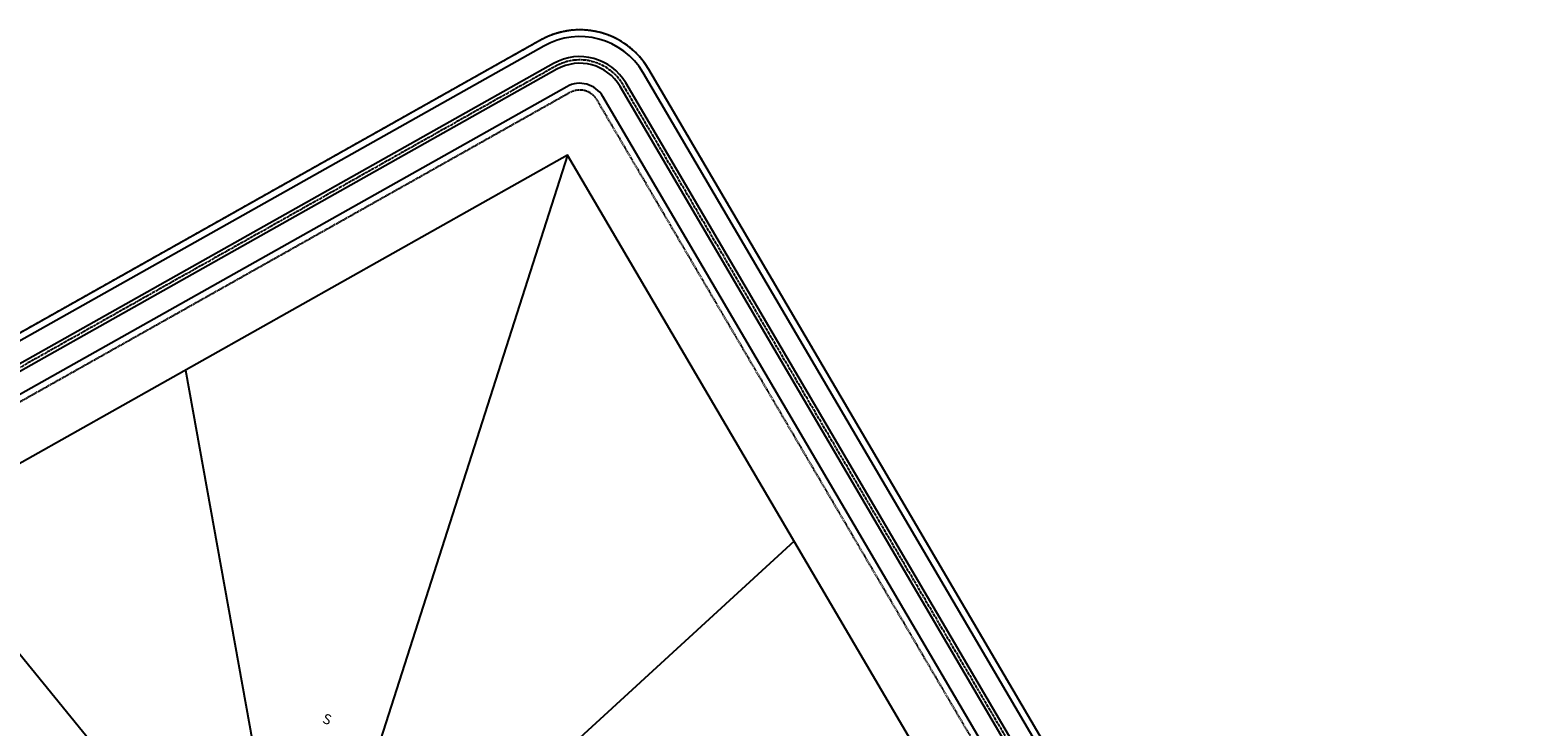
# Model space of a CAD drawing. Extents: x 2220622 to 2223754, y 13766545 to 13771588.
# Drawn here: x 2222023 to 2222470, y 13770053 to 13770262 of the extents above; entities that cross this region are included whole.
import ezdxf

# ---------------------------------------------------------------- set-up
doc = ezdxf.new("R2010")
doc.units = 0
doc.header["$MEASUREMENT"] = 0
doc.linetypes.add('CENTER2', pattern=[1.125, 0.75, -0.125, 0.125, -0.125])
doc.linetypes.add('HIDDEN', pattern=[0.375, 0.25, -0.125])
for name, color, linetype in [('C-U03A-BOUND', 4, 'Continuous'), ('C-U03A-BOUND-PLAT', 4, 'Continuous'), ('C-U03A-DRN-CL-TEMP', 1, 'CENTER2'), ('C-U03A-DRN-TEMP', 8, 'Continuous'), ('C-U03A-ESMT-OFFLOT-', 1, 'HIDDEN'), ('C-U03A-LOTS', 7, 'Continuous'), ('C-U03A-SEW-LAT', 2, 'Continuous')]:
    doc.layers.add(name, color=color, linetype=linetype)
doc.styles.get("Standard").update_dxf_attribs({"font": 'SourceSansPro-Regular_0.ttf'})

msp = doc.modelspace()

# ---------------------------------------------------------------- linework, layer by layer
at = {"layer": 'C-U03A-BOUND', "flags": 128}
msp.add_lwpolyline([(2222365.58, 13769543.12), (2222351.07, 13769804.05, -0.002804), (2222356.29, 13769804.83), (2222347.69, 13769864.21, 0.026884), (2222342.44, 13769906.33, 0.088546), (2222294.29, 13770036.53), (2222184.12, 13770224.19), (2221901.04, 13770064.98), (2221930.56, 13769904.72), (2221838.12, 13769887.69), (2221755.41, 13769880.57), (2221754.55, 13769890.53), (2221694.77, 13769885.38), (2221580.2, 13769875.51), (2221590.93, 13769750.97), (2221596.08, 13769691.19), (2221546.26, 13769686.9), (2221549.91, 13769590.16)], format="xyb", dxfattribs=at)
at = {"layer": 'C-U03A-BOUND-PLAT', "flags": 128}
msp.add_lwpolyline([(2222365.58, 13769543.12), (2222351.07, 13769804.05, -0.002804), (2222356.29, 13769804.83, -0.013959), (2222382.35, 13769807.86, 1.56246), (2222419.25, 13769890.83), (2222208.47, 13770249.87, 0.408791), (2222176.01, 13770258.64), (2221885.52, 13770095.26, 0.320494), (2221873.68, 13770070), (2221897.74, 13769939.35, -0.414214), (2221892.93, 13769932.36), (2221833.57, 13769921.43), (2221752.44, 13769914.44), (2221751.85, 13769921.03, 3.00458), (2221692.14, 13769915.94)], format="xyb", dxfattribs=at)
at = {"layer": 'C-U03A-DRN-CL-TEMP', "flags": 128}
msp.add_lwpolyline([(2222406.3, 13769895.12), (2222200.71, 13770245.31, 0.408791), (2222180.42, 13770250.79), (2221889.93, 13770087.42, 0.320494), (2221882.53, 13770071.63), (2221906.6, 13769940.98, -0.414214), (2221894.56, 13769923.51), (2221834.78, 13769912.5), (2221769.44, 13769906.87)], format="xyb", dxfattribs=at)
at = {"layer": 'C-U03A-DRN-TEMP', "flags": 128}
for points in [[(2222409.3, 13769903.84), (2222206.74, 13770248.86, 0.408791), (2222176.99, 13770256.89), (2221886.5, 13770093.52, 0.320494), (2221875.65, 13770070.36), (2221899.71, 13769939.71, -0.414214), (2221893.29, 13769930.39), (2221833.84, 13769919.44), (2221774.82, 13769914.36)], [(2222407.16, 13769895.62), (2222201.57, 13770245.82, 0.408791), (2222179.93, 13770251.66), (2221889.44, 13770088.29, 0.320494), (2221881.55, 13770071.45), (2221905.61, 13769940.8, -0.414214), (2221894.38, 13769924.49), (2221834.64, 13769913.49), (2221769.36, 13769907.86)], [(2222405.44, 13769894.61), (2222199.84, 13770244.8, 0.408791), (2222180.91, 13770249.92), (2221890.42, 13770086.55, 0.320494), (2221883.52, 13770071.81), (2221907.58, 13769941.16, -0.414214), (2221894.74, 13769922.52), (2221834.91, 13769911.51), (2221769.53, 13769905.87)], [(2222397.23, 13769896.75), (2222194.67, 13770241.77, 0.408791), (2222183.85, 13770244.69), (2221893.36, 13770081.32, 0.320494), (2221889.42, 13770072.89), (2221913.48, 13769942.24, -0.414214), (2221895.83, 13769916.62), (2221835.71, 13769905.55), (2221776.02, 13769900.41)]]:
    msp.add_lwpolyline(points, format="xyb", dxfattribs=at)
at = {"layer": 'C-U03A-ESMT-OFFLOT-', "linetype": 'HIDDEN', "flags": 128}
for points in [[(2222419.25, 13769890.83), (2222208.47, 13770249.87, 0.408791), (2222176.01, 13770258.64), (2221885.52, 13770095.26, 0.320494), (2221873.68, 13770070), (2221897.74, 13769939.35, -0.414214), (2221892.93, 13769932.36), (2221833.57, 13769921.43), (2221745.04, 13769913.8)], [(2222400.5, 13769887.22), (2222192.94, 13770240.75, 0.408791), (2222184.83, 13770242.95), (2221894.34, 13770079.57, 0.320494), (2221891.38, 13770073.26), (2221915.45, 13769942.61, -0.414214), (2221896.19, 13769914.66), (2221835.98, 13769903.57), (2221754.03, 13769896.51)]]:
    msp.add_lwpolyline(points, format="xyb", dxfattribs=at)
at = {"layer": 'C-U03A-LOTS', "flags": 128}
for points in [[(2222184.12, 13770224.19), (2222123.3, 13770034.36)], [(2222069.73, 13770159.86), (2222091.95, 13770036.43)], [(2221988.19, 13770114), (2222062.42, 13770022.86)], [(2222251.95, 13770108.64), (2222151.37, 13770016.4)]]:
    msp.add_lwpolyline(points, dxfattribs=at)

# ---------------------------------------------------------------- texts
at = {"layer": 'C-U03A-SEW-LAT', "insert": (2222111.48, 13770057.21), "char_height": 3, "width": 0.2, "attachment_point": 1, "rotation": 340.1578}
msp.add_mtext('S', dxfattribs=at)

doc.saveas('drawing.dxf')
